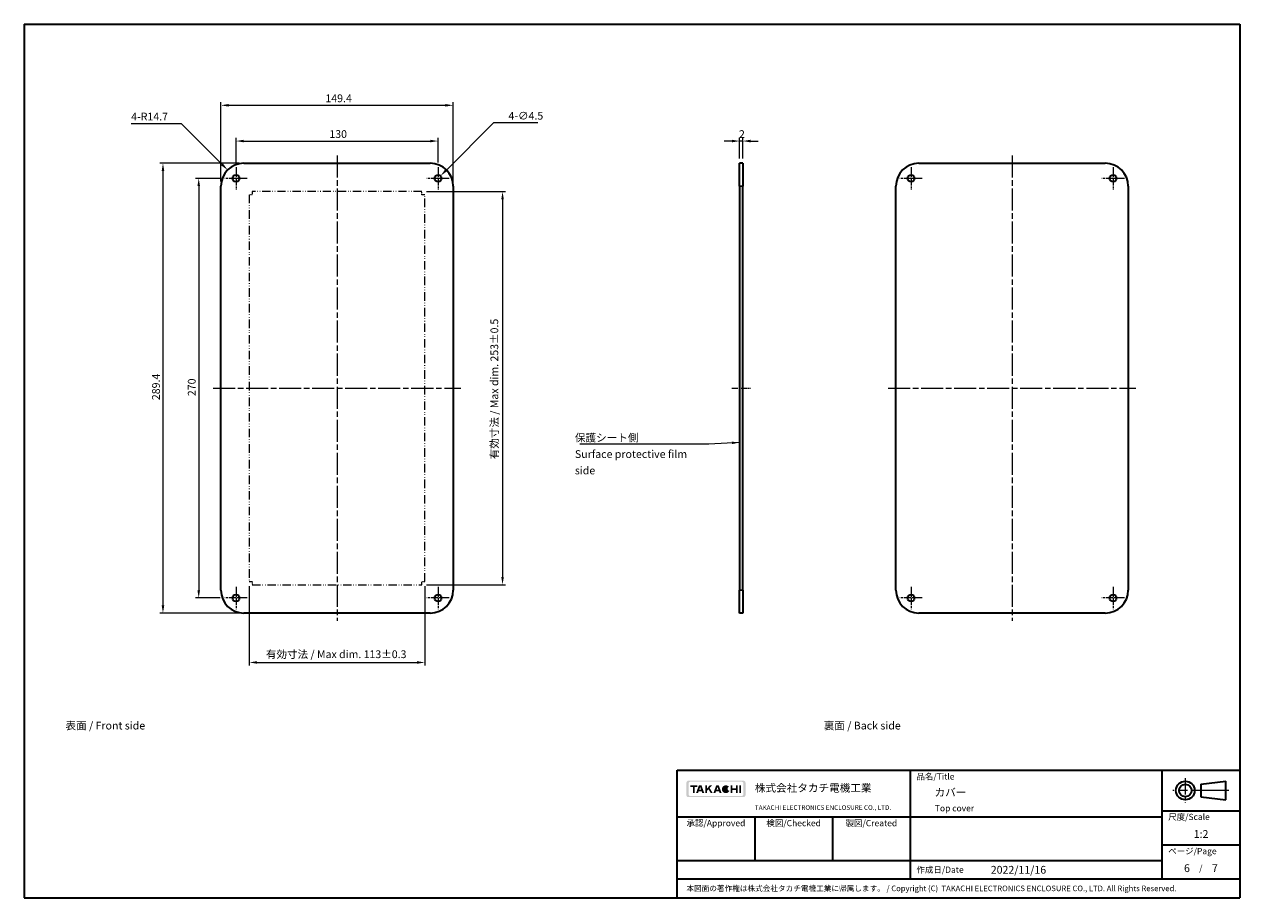
# Model space of a CAD drawing. Units: millimetres. Extents: x 0 to 6186, y 0 to 1124.
# Drawn here: x 4612 to 5394, y 0 to 562 of the extents above; entities that cross this region are included whole.
import ezdxf
from ezdxf.enums import TextEntityAlignment as Align

# ---------------------------------------------------------------- set-up
doc = ezdxf.new("R2010")
doc.units = ezdxf.units.MM
doc.header["$LTSCALE"] = 2.5
doc.linetypes.add('CHAIN', pattern=[0.3543, 0.2362, -0.0295, 0.0591, -0.0295])
doc.linetypes.add('DASH_DOUBLE_DOT', pattern=[0.4398, 0.24, -0.06, 0.0098, -0.06, 0.01, -0.06])
doc.layers.get('Defpoints').update_dxf_attribs({"lineweight": 25})
for name, color, linetype, lineweight in [('Border (ISO)', 7, 'Continuous', 35), ('Dimension (ISO)', 7, 'Continuous', 18), ('Dimension (ISO) @ 1', 7, 'Continuous', 18), ('Sketch Geometry (ISO)', 7, 'Continuous', 18), ('Symbol (ISO)', 7, 'Continuous', 18), ('Symbol (ISO) @ 1', 7, 'Continuous', 18), ('Title (ISO)', 7, 'Continuous', 35), ('Visible (ISO)', 7, 'Continuous', 35), ('Visible Narrow (ISO)', 7, 'Continuous', 25)]:
    doc.layers.add(name, color=color, linetype=linetype, lineweight=lineweight)
for name, color, linetype, lineweight, true_color in [('Center Mark (ISO)', 7, 'Continuous', 18, 0x80ffff), ('Centerline (ISO)', 7, 'Continuous', 18, 0x80ffff), ('Hatch (ISO)', 1, 'Continuous', 18, 0xff0000)]:
    doc.layers.add(name, color=color, linetype=linetype, lineweight=lineweight, true_color=true_color)
doc.styles.add('Note Text (TK)', font='MS PGothic.ttf')
doc.styles.add('文字スタイル40', font='MS PGothic.ttf')
doc.styles.add('文字スタイル67', font='arial.ttf')
doc.dimstyles.new('Default - Method 1b (TK)', dxfattribs={"dimscale": 2.5, "dimtxt": 2.5, "dimasz": 2.5, "dimexe": 1, "dimexo": 1.5, "dimgap": 1, "dimtad": 1, "dimrnd": 1e-08, "dimdsep": 46, "dimtxsty": 'Note Text (TK)', "dimcen": 0.09, "dimdle": 5, "dimclrd": 100, "dimclre": 100, "dimclrt": 7, "dimadec": 1, "dimazin": 1, "dimtfac": 1, "dimtmove": 0, "dimatfit": 3, "dimfxl": 0, "dimtolj": 1, "dimlwd": -1, "dimlwe": -1, "dimarcsym": 0})
doc.dimstyles.new('Default - Method 1b (TK)$7', dxfattribs={"dimscale": 2.5, "dimtxt": 2.5, "dimasz": 2.5, "dimexe": 1, "dimexo": 1.5, "dimgap": 1, "dimtad": 1, "dimrnd": 1e-08, "dimdsep": 46, "dimtxsty": 'Note Text (TK)', "dimcen": 0.09, "dimdle": 5, "dimclrd": 256, "dimclre": 100, "dimclrt": 7, "dimadec": 1, "dimazin": 1, "dimtfac": 1, "dimtmove": 0, "dimatfit": 3, "dimfxl": 0, "dimtolj": 1, "dimlwd": -1, "dimlwe": -1, "dimarcsym": 0})

# ---------------------------------------------------------------- blocks, each defined once
blk = doc.blocks.new('図面枠 tk図枠')
at = {"layer": 'Border (ISO)'}
for p, q in [((14.5, 289), (405.5, 289)), ((14.5, 289), (14.5, 8)), ((405.5, 289), (405.5, 8)), ((14.5, 8), (405.5, 8))]:
    blk.add_line(p, q, dxfattribs=at)
blk = doc.blocks.new('表題欄 tk表題欄')
at = {"layer": 'Hatch (ISO)'}
h = blk.add_hatch(color=256, dxfattribs=at)
edge = h.paths.add_edge_path(flags=0)
edge.add_arc((95.44, 237.35), 0.596, 270, 360)
edge.add_line((96.04, 237.35), (96.04, 240.76))
edge.add_arc((95.44, 240.76), 0.596, 0, 90)
edge.add_line((95.44, 241.35), (79.01, 241.35))
edge.add_arc((79.01, 240.76), 0.596, 90, 180)
edge.add_line((78.41, 240.76), (78.41, 237.35))
edge.add_arc((79.01, 237.35), 0.596, 180, 270)
edge.add_line((79.01, 236.75), (95.44, 236.75))
edge = h.paths.add_edge_path()
edge.add_line((77.71, 241), (77.71, 237.1))
edge.add_arc((78.41, 237.1), 0.702, 180, 270)
edge.add_line((78.41, 236.4), (96.04, 236.4))
edge.add_arc((96.04, 237.1), 0.702, 270, 360)
edge.add_line((96.74, 237.1), (96.74, 241))
edge.add_arc((96.04, 241), 0.702, 0, 90)
edge.add_line((96.04, 241.71), (78.41, 241.71))
edge.add_arc((78.41, 241), 0.702, 90, 180)
for points in [[(78.94, 240.2), (78.94, 239.71), (79.79, 239.71), (79.79, 237.71), (80.38, 237.71), (80.38, 239.71), (81.23, 239.71), (81.23, 240.2)], [(85.55, 237.71), (84.81, 238.94), (84.29, 238.37), (84.29, 237.71), (83.77, 237.71), (83.77, 240.2), (84.29, 240.2), (84.29, 239.15), (85.26, 240.2), (85.98, 240.2), (85.19, 239.35), (86.17, 237.71)], [(91.96, 240.2), (91.96, 237.71), (92.48, 237.71), (92.48, 238.71), (93.64, 238.71), (93.64, 237.71), (94.16, 237.71), (94.16, 240.2), (93.64, 240.2), (93.64, 239.2), (92.48, 239.2), (92.48, 240.2)], [(94.71, 240.2), (94.71, 237.71), (95.23, 237.71), (95.23, 240.2)]]:
    blk.add_hatch(color=256, dxfattribs=at).paths.add_polyline_path(points)
h = blk.add_hatch(color=256, dxfattribs=at)
h.paths.add_polyline_path([(82.46, 238.76), (81.82, 238.76), (82.14, 239.63)], flags=0)
h.paths.add_polyline_path([(82.65, 238.24), (81.63, 238.24), (81.44, 237.71), (80.82, 237.71), (81.73, 240.2), (82.55, 240.2), (83.46, 237.71), (82.85, 237.71)])
h = blk.add_hatch(color=256, dxfattribs=at)
h.paths.add_polyline_path([(87.4, 238.76), (88.03, 238.76), (87.72, 239.63)], flags=0)
h.paths.add_polyline_path([(87.01, 237.71), (87.21, 238.24), (88.22, 238.24), (88.42, 237.71), (89.04, 237.71), (88.12, 240.2), (87.31, 240.2), (86.39, 237.71)])
h = blk.add_hatch(color=256, dxfattribs=at)
edge = h.paths.add_edge_path()
edge.add_arc((90.39, 238.95), 1.27, 38.5505, 336.582)
edge.add_line((91.56, 238.44), (91.04, 238.67))
edge.add_ellipse((90.39, 238.95), major_axis=(0, -0.8), ratio=0.867347, start_angle=124.651, end_angle=429.4109, ccw=False)
edge.add_line((90.96, 239.41), (91.39, 239.74))
at = {"layer": 'Title (ISO)'}
for p, q in [((74.71, 245.05), (255.71, 245.05)), ((74.71, 204.05), (74.71, 245.05)), ((149.71, 245.05), (149.71, 210.05)), ((230.71, 245.05), (230.71, 210.05)), ((255.71, 245.05), (255.71, 204.05)), ((243.21, 240.55), (251.21, 241.55)), ((243.21, 240.55), (243.21, 236.55)), ((251.21, 235.55), (251.21, 241.55)), ((243.21, 236.55), (251.21, 235.55)), ((230.71, 232.05), (255.71, 232.05)), ((74.71, 230.05), (230.71, 230.05)), ((99.71, 230.05), (99.71, 216.05)), ((124.71, 230.05), (124.71, 216.05)), ((230.71, 221.05), (255.71, 221.05)), ((74.71, 216.05), (230.71, 216.05)), ((255.71, 210.05), (74.71, 210.05)), ((74.71, 204.05), (255.71, 204.05))]:
    blk.add_line(p, q, dxfattribs=at)
at = {"layer": 'Title (ISO)', "color": 4, "linetype": 'CHAIN', "lineweight": 18, "ltscale": 8.88956, "true_color": 0x00ffff}
blk.add_line((238.21, 242.55), (238.21, 234.55), dxfattribs=at)
at = {"layer": 'Title (ISO)', "color": 4, "linetype": 'CHAIN', "lineweight": 18, "ltscale": 20.001633, "true_color": 0x00ffff}
blk.add_line((252.21, 238.55), (234.21, 238.55), dxfattribs=at)
at = {"layer": 'Title (ISO)'}
for radius in [3, 2]:
    blk.add_circle((238.21, 238.55), radius, dxfattribs=at)
at = {"layer": 'Title (ISO)', "color": 1, "true_color": 0xff0000, "char_height": 2, "line_spacing_factor": 1.5, "style": 'Note Text (TK)'}
for s, insert, attachment_point in [('\\fＭＳ Ｐゴシック|b0|i0;{\\H2.0000;品名/Title}', (151.71, 243.05), 4), ('\\fＭＳ Ｐゴシック|b0|i0;{\\H2.0000;尺度/Scale}', (232.71, 230.05), 4), ('\\fＭＳ Ｐゴシック|b0|i0;{\\H2.0000;承認/Approved}', (87.21, 228.05), 5), ('\\fＭＳ Ｐゴシック|b0|i0;{\\H2.0000;検図/Checked}', (112.21, 228.05), 5), ('\\fＭＳ Ｐゴシック|b0|i0;{\\H2.0000;製図/Created}', (137.21, 228.05), 5), ('\\fＭＳ Ｐゴシック|b0|i0;{\\H2.0000;ページ/Page}', (232.71, 219.05), 4), ('\\fＭＳ Ｐゴシック|b0|i0;{\\H2.0000;作成日/Date}', (151.71, 213.05), 4)]:
    blk.add_mtext(s, dxfattribs=dict(at, insert=insert, attachment_point=attachment_point))
at = {"layer": 'Title (ISO)', "color": 7, "line_spacing_factor": 1.5, "style": 'Note Text (TK)'}
for s, insert, char_height, attachment_point in [('株式会社タカチ電機工業', (99.74, 239.05), 2.5, 4), ('\\fArial|b0|i0;{\\H1.4986;TAKACHI ELECTRONICS ENCLOSURE CO., LTD.}', (99.74, 233.05), 1.4986, 4), ('\\fＭＳ Ｐゴシック|b0|i0;{\\H2.0000;/}', (243.21, 213.55), 2, 5), ('\\fＭＳ Ｐゴシック|b0|i0;{\\H1.8000;本図面の著作権は株式会社タカチ電機工業に帰属します。 / Copyright (C)\xa0 TAKACHI ELECTRONICS ENCLOSURE CO., LTD. All Rights Reserved.}', (77.71, 207.05), 1.8, 4)]:
    blk.add_mtext(s, dxfattribs=dict(at, insert=insert, char_height=char_height, attachment_point=attachment_point))
at = {"layer": 'Title (ISO)', "color": 7}
for tag, p, height, style in [('<品名>_001', (157.54, 236.79), 2.5, 'Note Text (TK)'), ('<Title>_001', (157.71, 231.55), 2, '文字スタイル67'), ('<型番>_001', (157.66, 219.99), 3, '文字スタイル40'), ('<総ページ数>_001', (246.79, 212.3), 2.5, 'Note Text (TK)'), ('作成日_001', (175.59, 211.78), 2.5, 'Note Text (TK)'), ('<ページ_No.>_001', (237.95, 212.3), 2.5, 'Note Text (TK)')]:
    blk.add_attdef(tag, p, '', height=height, dxfattribs=dict(at, style=style))
at = {"layer": 'Title (ISO)', "color": 7, "style": 'Note Text (TK)'}
for tag, p in [('<尺度>', (243.21, 224.55)), ('<部品サイズ>', (112.21, 213.05))]:
    blk.add_attdef(tag, text='', height=2.5, dxfattribs=at).set_placement(p, align=Align.MIDDLE_CENTER)
blk = doc.blocks.new('*D75')
at = {"layer": 'Defpoints', "color": 0, "transparency": 16777216}
for p in [(4877.88, 486.87), (4747.88, 470.12), (4877.88, 470.12)]:
    blk.add_point(p, dxfattribs=at)
at = {"layer": 'Dimension (ISO)', "color": 100, "transparency": 16777216}
for p, q in [((4747.88, 473.12), (4747.88, 488.87)), ((4752.88, 486.87), (4872.88, 486.87)), ((4877.88, 473.12), (4877.88, 488.87))]:
    blk.add_line(p, q, dxfattribs=at)
for points in [[(4752.88, 487.71), (4752.88, 486.04), (4747.88, 486.87)], [(4872.88, 487.71), (4872.88, 486.04), (4877.88, 486.87)]]:
    blk.add_solid(points, dxfattribs=at)
at = {"layer": 'Dimension (ISO)', "color": 7, "transparency": 16777216, "insert": (4807.94, 491.37), "char_height": 5, "attachment_point": 4, "style": 'Note Text (TK)'}
blk.add_mtext('\\A1;130', dxfattribs=at)
blk = doc.blocks.new('*D76')
at = {"layer": 'Defpoints', "color": 0, "transparency": 16777216}
for p in [(4887.58, 509.87), (4738.18, 457.87), (4887.58, 457.87)]:
    blk.add_point(p, dxfattribs=at)
at = {"layer": 'Dimension (ISO)', "color": 100, "transparency": 16777216}
for p, q in [((4738.18, 460.87), (4738.18, 511.87)), ((4743.18, 509.87), (4882.58, 509.87)), ((4887.58, 460.87), (4887.58, 511.87))]:
    blk.add_line(p, q, dxfattribs=at)
for points in [[(4743.18, 510.71), (4743.18, 509.04), (4738.18, 509.87)], [(4882.58, 510.71), (4882.58, 509.04), (4887.58, 509.87)]]:
    blk.add_solid(points, dxfattribs=at)
at = {"layer": 'Dimension (ISO)', "color": 7, "transparency": 16777216, "insert": (4805.37, 514.37), "char_height": 5, "attachment_point": 4, "style": 'Note Text (TK)'}
blk.add_mtext('\\A1;149.4', dxfattribs=at)
blk = doc.blocks.new('*D77')
at = {"layer": 'Defpoints', "color": 0, "transparency": 16777216}
for p in [(4742.49, 468.27), (4752.88, 457.87)]:
    blk.add_point(p, dxfattribs=at)
at = {"layer": 'Dimension (ISO)', "color": 100, "transparency": 16777216}
for p, q in [((4680.46, 498.15), (4712.6, 498.15)), ((4712.6, 498.15), (4738.95, 471.8))]:
    blk.add_line(p, q, dxfattribs=at)
blk.add_solid([(4739.54, 472.39), (4738.36, 471.21), (4742.49, 468.27)], dxfattribs=at)
at = {"layer": 'Dimension (ISO)', "color": 7, "transparency": 16777216, "insert": (4680.46, 502.64), "char_height": 5, "attachment_point": 4, "style": 'Note Text (TK)'}
blk.add_mtext('\\A1;\\fＭＳ Ｐゴシック|b0|i0;{\\H4.9800;4-R14.7}', dxfattribs=at)
blk = doc.blocks.new('*D78')
at = {"layer": 'Defpoints', "color": 0, "transparency": 16777216}
for p in [(4740.63, 462.87), (4723.88, 192.87), (4740.63, 192.87)]:
    blk.add_point(p, dxfattribs=at)
at = {"layer": 'Dimension (ISO)', "color": 100, "transparency": 16777216}
for p, q in [((4737.63, 462.87), (4721.88, 462.87)), ((4723.88, 457.87), (4723.88, 197.87)), ((4737.63, 192.87), (4721.88, 192.87))]:
    blk.add_line(p, q, dxfattribs=at)
for points in [[(4723.05, 457.87), (4724.72, 457.87), (4723.88, 462.87)], [(4723.05, 197.87), (4724.72, 197.87), (4723.88, 192.87)]]:
    blk.add_solid(points, dxfattribs=at)
at = {"layer": 'Dimension (ISO)', "color": 7, "transparency": 16777216, "insert": (4719.38, 322.73), "char_height": 5, "attachment_point": 4, "rotation": 90, "style": 'Note Text (TK)'}
blk.add_mtext('\\A1;270', dxfattribs=at)
blk = doc.blocks.new('*D79')
at = {"layer": 'Defpoints', "color": 0, "transparency": 16777216}
for p in [(4752.88, 472.57), (4700.88, 183.17), (4752.88, 183.17)]:
    blk.add_point(p, dxfattribs=at)
at = {"layer": 'Dimension (ISO)', "color": 100, "transparency": 16777216}
for p, q in [((4749.88, 472.57), (4698.88, 472.57)), ((4700.88, 467.57), (4700.88, 188.17)), ((4749.88, 183.17), (4698.88, 183.17))]:
    blk.add_line(p, q, dxfattribs=at)
for points in [[(4700.05, 467.57), (4701.72, 467.57), (4700.88, 472.57)], [(4700.05, 188.17), (4701.72, 188.17), (4700.88, 183.17)]]:
    blk.add_solid(points, dxfattribs=at)
at = {"layer": 'Dimension (ISO)', "color": 7, "transparency": 16777216, "insert": (4696.38, 320.16), "char_height": 5, "attachment_point": 4, "rotation": 90, "style": 'Note Text (TK)'}
blk.add_mtext('\\A1;289.4', dxfattribs=at)
blk = doc.blocks.new('*D80')
at = {"layer": 'Defpoints', "color": 0, "transparency": 16777216}
for p in [(4756.38, 203.37), (4869.38, 203.37), (4869.38, 151.37)]:
    blk.add_point(p, dxfattribs=at)
at = {"layer": 'Dimension (ISO)', "color": 100, "transparency": 16777216}
for p, q in [((4756.38, 200.37), (4756.38, 149.37)), ((4869.38, 200.37), (4869.38, 149.37)), ((4761.38, 151.37), (4864.38, 151.37))]:
    blk.add_line(p, q, dxfattribs=at)
for points in [[(4761.38, 152.21), (4761.38, 150.54), (4756.38, 151.37)], [(4864.38, 152.21), (4864.38, 150.54), (4869.38, 151.37)]]:
    blk.add_solid(points, dxfattribs=at)
at = {"layer": 'Dimension (ISO)', "color": 7, "transparency": 16777216, "insert": (4767.1, 156.66), "char_height": 5, "attachment_point": 4, "style": 'Note Text (TK)'}
blk.add_mtext('\\A1;\\fＭＳ Ｐゴシック|b0|i0;{\\H4.9800;有効寸法 / Max dim. 113±0.3}', dxfattribs=at)
blk = doc.blocks.new('*D81')
at = {"layer": 'Defpoints', "color": 0, "transparency": 16777216}
for p in [(4867.38, 454.37), (4867.38, 201.37), (4919.38, 201.37)]:
    blk.add_point(p, dxfattribs=at)
at = {"layer": 'Dimension (ISO)', "color": 100, "transparency": 16777216}
for p, q in [((4870.38, 454.37), (4921.38, 454.37)), ((4919.38, 449.37), (4919.38, 206.37)), ((4870.38, 201.37), (4921.38, 201.37))]:
    blk.add_line(p, q, dxfattribs=at)
for points in [[(4918.55, 449.37), (4920.22, 449.37), (4919.38, 454.37)], [(4918.55, 206.37), (4920.22, 206.37), (4919.38, 201.37)]]:
    blk.add_solid(points, dxfattribs=at)
at = {"layer": 'Dimension (ISO)', "color": 7, "transparency": 16777216, "insert": (4914.1, 282.09), "char_height": 5, "attachment_point": 4, "rotation": 90, "style": 'Note Text (TK)'}
blk.add_mtext('\\A1;\\fＭＳ Ｐゴシック|b0|i0;{\\H4.9800;有効寸法 / Max dim. 253±0.5}', dxfattribs=at)
blk = doc.blocks.new('*D82')
at = {"layer": 'Defpoints', "color": 0, "transparency": 16777216}
for p in [(4879.47, 464.47), (4876.29, 461.28)]:
    blk.add_point(p, dxfattribs=at)
at = {"layer": 'Dimension (ISO)', "color": 100, "transparency": 16777216}
for p, q in [((4913.65, 498.64), (4883.01, 468)), ((4942.16, 498.64), (4913.65, 498.64)), ((4877.7, 462.87), (4878.06, 462.87)), ((4877.88, 462.69), (4877.88, 463.05))]:
    blk.add_line(p, q, dxfattribs=at)
blk.add_solid([(4882.42, 468.59), (4883.6, 467.41), (4879.47, 464.47)], dxfattribs=at)
at = {"layer": 'Dimension (ISO)', "color": 7, "transparency": 16777216, "insert": (4923.2, 503.13), "char_height": 5, "attachment_point": 4, "style": 'Note Text (TK)'}
blk.add_mtext('\\A1;\\fＭＳ Ｐゴシック|b0|i0;{\\H4.9800;4-∅4.5}', dxfattribs=at)
blk = doc.blocks.new('*D83')
at = {"layer": 'Defpoints', "color": 0, "transparency": 16777216}
for p in [(5071.93, 486.87), (5071.93, 472.57), (5073.93, 472.57)]:
    blk.add_point(p, dxfattribs=at)
at = {"layer": 'Dimension (ISO)', "color": 100, "transparency": 16777216}
for p, q in [((5066.93, 486.87), (5061.93, 486.87)), ((5071.93, 475.57), (5071.93, 488.87)), ((5073.93, 486.87), (5071.93, 486.87)), ((5073.93, 475.57), (5073.93, 488.87)), ((5078.93, 486.87), (5083.93, 486.87))]:
    blk.add_line(p, q, dxfattribs=at)
for points in [[(5066.93, 487.71), (5066.93, 486.04), (5071.93, 486.87)], [(5078.93, 487.71), (5078.93, 486.04), (5073.93, 486.87)]]:
    blk.add_solid(points, dxfattribs=at)
at = {"layer": 'Dimension (ISO)', "color": 7, "transparency": 16777216, "insert": (5071.48, 491.37), "char_height": 5, "attachment_point": 4, "style": 'Note Text (TK)'}
blk.add_mtext('\\A1;2', dxfattribs=at)

msp = doc.modelspace()

# ---------------------------------------------------------------- linework, layer by layer
at = {"layer": 'Center Mark (ISO)', "linetype": 'CHAIN', "ltscale": 8.056153}
for p, q in [((4747.8822, 470.124), (4747.8822, 455.624)), ((4877.8822, 470.124), (4877.8822, 455.624)), ((5182.2008, 470.124), (5182.2008, 455.624)), ((5312.2008, 470.124), (5312.2008, 455.624)), ((4755.1322, 462.874), (4740.6322, 462.874)), ((4885.1322, 462.874), (4870.6322, 462.874)), ((5189.4508, 462.874), (5174.9508, 462.874)), ((5319.4508, 462.874), (5304.9508, 462.874)), ((4747.8822, 200.124), (4747.8822, 185.624)), ((4877.8822, 200.124), (4877.8822, 185.624)), ((5182.2008, 200.124), (5182.2008, 185.624)), ((5312.2008, 200.124), (5312.2008, 185.624)), ((4755.1322, 192.874), (4740.6322, 192.874)), ((4885.1322, 192.874), (4870.6322, 192.874)), ((5189.4508, 192.874), (5174.9508, 192.874)), ((5319.4508, 192.874), (5304.9508, 192.874))]:
    msp.add_line(p, q, dxfattribs=at)
at = {"layer": 'Centerline (ISO)', "linetype": 'CHAIN', "ltscale": 23.990969}
for p, q in [((4812.8822, 477.574), (4812.8822, 178.174)), ((5247.2008, 477.574), (5247.2008, 178.174)), ((4733.1822, 327.874), (4892.5822, 327.874)), ((5167.5008, 327.874), (5326.9008, 327.874))]:
    msp.add_line(p, q, dxfattribs=at)
at = {"layer": 'Centerline (ISO)', "linetype": 'CHAIN', "ltscale": 6.667144}
msp.add_line((5066.928, 327.874), (5078.928, 327.874), dxfattribs=at)
at = {"layer": 'Sketch Geometry (ISO)', "color": 4, "linetype": 'DASH_DOUBLE_DOT', "lineweight": 18, "ltscale": 0.895081, "true_color": 0x00ffff}
for p, q in [((4758.3822, 454.374), (4758.3822, 452.374)), ((4867.3822, 452.374), (4867.3822, 454.374)), ((4758.3822, 452.374), (4756.3822, 452.374)), ((4869.3822, 452.374), (4867.3822, 452.374)), ((4756.3822, 203.374), (4758.3822, 203.374)), ((4758.3822, 203.374), (4758.3822, 201.374)), ((4867.3822, 201.374), (4867.3822, 203.374)), ((4867.3822, 203.374), (4869.3822, 203.374))]:
    msp.add_line(p, q, dxfattribs=at)
at = {"layer": 'Sketch Geometry (ISO)', "color": 4, "linetype": 'DASH_DOUBLE_DOT', "lineweight": 18, "ltscale": 8.851426, "true_color": 0x00ffff}
for p, q in [((4867.3822, 454.374), (4758.3822, 454.374)), ((4758.3822, 201.374), (4867.3822, 201.374))]:
    msp.add_line(p, q, dxfattribs=at)
at = {"layer": 'Sketch Geometry (ISO)', "color": 4, "linetype": 'DASH_DOUBLE_DOT', "lineweight": 18, "ltscale": 9.131717, "true_color": 0x00ffff}
for p, q in [((4756.3822, 452.374), (4756.3822, 203.374)), ((4869.3822, 203.374), (4869.3822, 452.374))]:
    msp.add_line(p, q, dxfattribs=at)
at = {"layer": 'Visible (ISO)'}
for p, q in [((4752.8822, 472.574), (4872.8822, 472.574)), ((5073.928, 472.574), (5071.928, 472.574)), ((5071.928, 457.874), (5071.928, 472.574)), ((5073.928, 472.574), (5073.928, 457.874)), ((5187.2008, 472.574), (5307.2008, 472.574)), ((4738.1822, 197.874), (4738.1822, 457.874)), ((4887.5822, 457.874), (4887.5822, 197.874)), ((5071.928, 457.874), (5071.928, 197.874)), ((5073.928, 197.874), (5073.928, 457.874)), ((5172.5008, 197.874), (5172.5008, 457.874)), ((5321.9008, 457.874), (5321.9008, 197.874)), ((5071.928, 183.174), (5071.928, 197.874)), ((5073.928, 197.874), (5073.928, 183.174)), ((4872.8822, 183.174), (4752.8822, 183.174)), ((5073.928, 183.174), (5071.928, 183.174)), ((5307.2008, 183.174), (5187.2008, 183.174))]:
    msp.add_line(p, q, dxfattribs=at)
for centre in [(4747.8822, 462.874), (4877.8822, 462.874), (5182.2008, 462.874), (5312.2008, 462.874), (4747.8822, 192.874), (4877.8822, 192.874), (5182.2008, 192.874), (5312.2008, 192.874)]:
    msp.add_circle(centre, 2.25, dxfattribs=at)
for centre, start, end in [((4752.8822, 457.874), 90, 180), ((4872.8822, 457.874), 0, 90), ((5187.2008, 457.874), 90, 180), ((5307.2008, 457.874), 0, 90), ((4752.8822, 197.874), 180, 270), ((4872.8822, 197.874), 270, 0), ((5187.2008, 197.874), 180, 270), ((5307.2008, 197.874), 270, 0)]:
    msp.add_arc(centre, 14.7, start, end, dxfattribs=at)
at = {"layer": 'Visible Narrow (ISO)'}
for p, q in [((5073.928, 457.874), (5071.928, 457.874)), ((5073.928, 197.874), (5071.928, 197.874))]:
    msp.add_line(p, q, dxfattribs=at)

# ---------------------------------------------------------------- block references
at = {"xscale": 2, "yscale": 2, "zscale": 2}
msp.add_blockref('図面枠 tk図枠', (4582.6667, -16), dxfattribs=at)
ref = msp.add_blockref('表題欄 tk表題欄', (4882.249, -408.1055), dxfattribs=dict(xscale=2, yscale=2, zscale=2))
ref.add_attrib('<品名>_001', 'カバー', (5197.3258, 65.2727), dxfattribs={"layer": 'Title (ISO)', "color": 7, "height": 5, "style": 'Note Text (TK)'})
ref.add_attrib('<尺度>_001', '1:2', (5364.0928, 38.5), dxfattribs={"layer": 'Title (ISO)', "color": 7, "height": 5, "style": 'Note Text (TK)'})
ref.add_attrib('作成日_001', '2022/11/16', (5233.4991, 15.4574), dxfattribs={"layer": 'Title (ISO)', "color": 7, "height": 5, "style": 'Note Text (TK)'})
ref.add_attrib('<Title>_001', 'Top cover', (5197.5357, 55.5553), dxfattribs={"layer": 'Title (ISO)', "color": 7, "height": 4, "style": '文字スタイル67'})
ref.add_attrib('<ページ_No.>_001', '6', (5357.8485, 16.5), dxfattribs={"layer": 'Title (ISO)', "color": 7, "height": 5, "style": 'Note Text (TK)'})
ref.add_attrib('<総ページ数>_001', '7', (5375.8343, 16.5), dxfattribs={"layer": 'Title (ISO)', "color": 7, "height": 5, "style": 'Note Text (TK)'})

# ---------------------------------------------------------------- texts
at = {"layer": 'Symbol (ISO)', "color": 7, "char_height": 5, "style": 'Note Text (TK)'}
for s, insert, width, attachment_point, line_spacing_factor in [('\\fＭＳ Ｐゴシック|b0|i0;保護シート側\\P\\fＭＳ Ｐゴシック|b0|i0;Surface protective film side', (4965.9246, 298.4944), 86.198835, 1, 1.265217), ('\\fＭＳ Ｐゴシック|b0|i0;裏面 / Back side', (5126.0076, 110.7367), 53.567252, 4, 1.5)]:
    msp.add_mtext(s, dxfattribs=dict(at, insert=insert, width=width, attachment_point=attachment_point, line_spacing_factor=line_spacing_factor))
at = {"layer": 'Symbol (ISO)', "color": 7, "insert": (4638.1524, 110.7367), "char_height": 5, "attachment_point": 4, "line_spacing_factor": 1.5, "style": 'Note Text (TK)'}
msp.add_mtext('\\fＭＳ Ｐゴシック|b0|i0;表面 / Front side', dxfattribs=at)

# ---------------------------------------------------------------- dimensions: what is measured, and where the dimension line sits
at = {"layer": 'Dimension (ISO) @ 1', "color": 100, "true_color": 0x00ff3f}
dim = msp.add_linear_dim(base=(4887.5822, 509.874), p1=(4738.1822, 457.874), p2=(4887.5822, 457.874), dimstyle='Default - Method 1b (TK)', override={"dimscale": 1, "dimtxt": 5, "dimasz": 5, "dimexe": 2, "dimexo": 3, "dimgap": 2, "dimdec": 2, "dimcen": 0.18, "dimtol": 0, "dimlim": 0, "dimtp": 0, "dimtm": 0, "dimtdec": 2, "dimtix": 0, "dimtofl": 0, "dimtmove": 0, "dimatfit": 1}, dxfattribs=at)
dim.commit()
dim.dimension.update_dxf_attribs({"geometry": '*D76', "text_midpoint": (4812.8822, 509.874), "dimtype": 128})
dim = msp.add_radius_dim(center=(4752.8822, 457.874), mpoint=(4742.4877, 468.2685), text='\\fＭＳ Ｐゴシック|b0|i0;{\\H4.9800;4-<>}', dimstyle='Default - Method 1b (TK)', override={"dimscale": 1, "dimtxt": 5, "dimasz": 5, "dimexe": 2, "dimexo": 3, "dimgap": 2, "dimtih": 1, "dimtoh": 1, "dimdec": 2, "dimlfac": 1, "dimcen": 0, "dimtol": 0, "dimlim": 0, "dimtp": 0, "dimtm": 0, "dimtdec": 2, "dimtix": 0, "dimtofl": 0, "dimtmove": 0, "dimatfit": 3}, dxfattribs=at)
dim.commit()
dim.dimension.update_dxf_attribs({"geometry": '*D77', "text_midpoint": (4692.1623, 498.1527), "dimtype": 132})
dim = msp.add_diameter_dim_2p(p1=(4876.2912, 461.2831), p2=(4879.4732, 464.465), text='\\fＭＳ Ｐゴシック|b0|i0;{\\H4.9800;4-<>}', dimstyle='Default - Method 1b (TK)', override={"dimscale": 1, "dimtxt": 5, "dimasz": 5, "dimexe": 2, "dimexo": 3, "dimgap": 2, "dimtih": 1, "dimtoh": 1, "dimdec": 2, "dimlfac": 1, "dimcen": 0.18, "dimtol": 0, "dimlim": 0, "dimtp": 0, "dimtm": 0, "dimtdec": 2, "dimtix": 0, "dimtofl": 0, "dimtmove": 0, "dimatfit": 3}, dxfattribs=at)
dim.commit()
dim.dimension.update_dxf_attribs({"geometry": '*D82', "text_midpoint": (4932.6814, 498.641), "dimtype": 131})
for base, p1, p2, angle, override, picture, middle in [((4877.8822, 486.874), (4747.8822, 470.124), (4877.8822, 470.124), 180, {"dimscale": 1, "dimtxt": 5, "dimasz": 5, "dimexe": 2, "dimexo": 3, "dimgap": 2, "dimdec": 2, "dimcen": 0.18, "dimtol": 0, "dimlim": 0, "dimtp": 0, "dimtm": 0, "dimtdec": 2, "dimtix": 0, "dimtofl": 0, "dimtmove": 0, "dimatfit": 1}, '*D75', (4812.8822, 486.874)), ((5071.928, 486.874), (5073.928, 472.574), (5071.928, 472.574), 180, {"dimscale": 1, "dimtxt": 5, "dimasz": 5, "dimexe": 2, "dimexo": 3, "dimgap": 2, "dimdec": 2, "dimcen": 0.18, "dimtol": 0, "dimlim": 0, "dimtp": 0, "dimtm": 0, "dimtdec": 2, "dimtix": 0, "dimtofl": 1, "dimtmove": 0, "dimatfit": 1}, '*D83', (5072.928, 486.874)), ((4700.8822, 183.174), (4752.8822, 472.574), (4752.8822, 183.174), 270, {"dimscale": 1, "dimtxt": 5, "dimasz": 5, "dimexe": 2, "dimexo": 3, "dimgap": 2, "dimdec": 2, "dimcen": 0.18, "dimtol": 0, "dimlim": 0, "dimtp": 0, "dimtm": 0, "dimtdec": 2, "dimtix": 0, "dimtofl": 0, "dimtmove": 0, "dimatfit": 1}, '*D79', (4700.8822, 327.874)), ((4723.8822, 192.874), (4740.6322, 462.874), (4740.6322, 192.874), 90, {"dimscale": 1, "dimtxt": 5, "dimasz": 5, "dimexe": 2, "dimexo": 3, "dimgap": 2, "dimdec": 2, "dimcen": 0.18, "dimtol": 0, "dimlim": 0, "dimtp": 0, "dimtm": 0, "dimtdec": 2, "dimtix": 0, "dimtofl": 0, "dimtmove": 0, "dimatfit": 1}, '*D78', (4723.8822, 327.874))]:
    dim = msp.add_linear_dim(base=base, p1=p1, p2=p2, angle=angle, dimstyle='Default - Method 1b (TK)', override=override, dxfattribs=at)
    dim.commit()
    dim.dimension.update_dxf_attribs({"geometry": picture, "text_midpoint": middle, "dimtype": 128})
for base, p1, p2, angle, override, picture, middle in [((4919.3822, 201.374), (4867.3822, 454.374), (4867.3822, 201.374), 90, {"dimscale": 1, "dimtxt": 5, "dimasz": 5, "dimexe": 2, "dimexo": 3, "dimgap": 2, "dimdec": 2, "dimcen": 0.18, "dimtol": 1, "dimlim": 0, "dimtp": 0.5, "dimtm": 0.5, "dimtdec": 2, "dimtix": 0, "dimtofl": 0, "dimtmove": 0, "dimatfit": 1}, '*D81', (4919.3822, 327.874)), ((4869.3822, 151.374), (4756.3822, 203.374), (4869.3822, 203.374), 180, {"dimscale": 1, "dimtxt": 5, "dimasz": 5, "dimexe": 2, "dimexo": 3, "dimgap": 2, "dimdec": 2, "dimcen": 0.18, "dimtol": 1, "dimlim": 0, "dimtp": 0.3, "dimtm": 0.3, "dimtdec": 2, "dimtix": 0, "dimtofl": 0, "dimtmove": 0, "dimatfit": 1}, '*D80', (4812.8822, 151.374))]:
    dim = msp.add_linear_dim(base=base, p1=p1, p2=p2, angle=angle, text='\\fＭＳ Ｐゴシック|b0|i0;{\\H4.9800;有効寸法 / Max dim. <>}', dimstyle='Default - Method 1b (TK)', override=override, dxfattribs=at)
    dim.commit()
    dim.dimension.update_dxf_attribs({"geometry": picture, "text_midpoint": middle, "dimtype": 128})

# ---------------------------------------------------------------- leaders
at = {"layer": 'Symbol (ISO) @ 1', "color": 100, "true_color": 0x00ff40, "annotation_type": 0, "has_hookline": 1, "hookline_direction": 1, "text_width": 82.983}
msp.add_leader([(5071.928, 292.9389), (5052.1234, 291.781)], dimstyle='Default - Method 1b (TK)$7', override={"dimscale": 1, "dimtxt": 5, "dimasz": 5, "dimgap": 0, "dimtad": 1}, dxfattribs=at)

doc.saveas('drawing.dxf')
